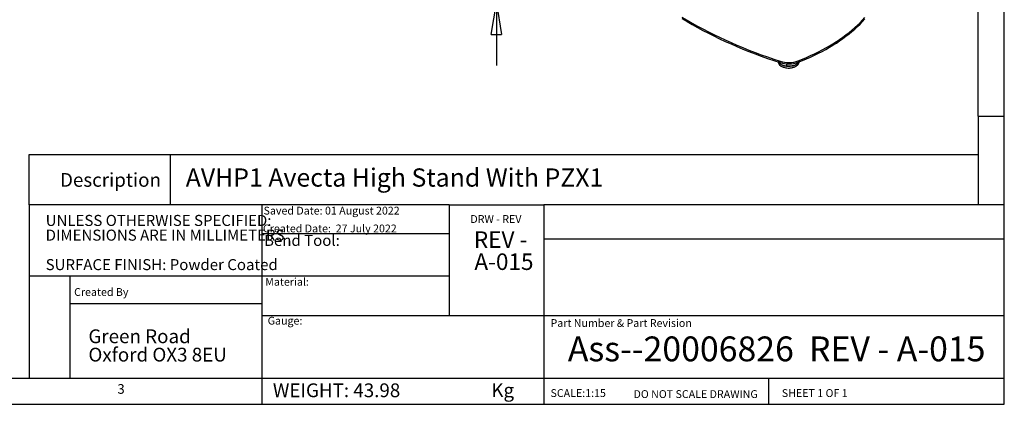
# Model space of a CAD drawing. Extents: x 5 to 292, y 5 to 205.
# Drawn here: x 103 to 292, y 5 to 79 of the extents above; entities that cross this region are included whole.
import ezdxf

# ---------------------------------------------------------------- set-up
doc = ezdxf.new("R2010")
doc.units = 0
doc.layers.get('0').update_dxf_attribs({"linetype": 'CONTINUOUS'})
doc.styles.add('SLDTEXTSTYLE0', font='TXT', dxfattribs={"width": 0.75})
doc.styles.add('SLDTEXTSTYLE1', font='TXT', dxfattribs={"width": 0.605})
doc.styles.add('SLDTEXTSTYLE2', font='TXT', dxfattribs={"width": 0.694444})
doc.styles.add('SLDTEXTSTYLE3', font='TXT', dxfattribs={"width": 0.6875})
doc.dimstyles.new('SLDDIMSTYLE2', dxfattribs={"dimtxt": 3.5, "dimasz": 6, "dimexe": 0, "dimexo": 0.0625, "dimgap": 0.875, "dimtad": 1, "dimlfac": 15, "dimrnd": 1e-09, "dimzin": 12, "dimtxsty": 'SLDTEXTSTYLE0', "dimblk1": 'CLOSED', "dimblk2": 'CLOSED', "dimsah": 1, "dimcen": 0.09, "dimazin": 3, "dimtfac": 1, "dimtmove": 0, "dimatfit": 3, "dimtolj": 1, "dimtzin": 12})

# ---------------------------------------------------------------- blocks, each defined once
blk = doc.blocks.new('SW_NOTE_0')
at = {"color": 0, "linetype": 'CONTINUOUS', "char_height": 2.1167, "attachment_point": 1, "style": 'SLDTEXTSTYLE1'}
for s, insert in [('UNLESS OTHERWISE SPECIFIED:', (0, 2.73)), ('DIMENSIONS ARE IN MILLIMETERS', (0, -0.09)), ('SURFACE FINISH: Powder Coated', (0, -5.74))]:
    blk.add_mtext(s, dxfattribs=dict(at, insert=insert))
blk = doc.blocks.new('SW_NOTE_0_1')
at = {"color": 0, "linetype": 'CONTINUOUS', "char_height": 3.175, "attachment_point": 2, "style": 'SLDTEXTSTYLE1'}
for s, insert in [('REV -', (5.71, 4.09)), ('A-015', (6.35, -0.14))]:
    blk.add_mtext(s, dxfattribs=dict(at, insert=insert))
blk = doc.blocks.new('SW_NOTE_0_2')
at = {"color": 0, "linetype": 'CONTINUOUS', "attachment_point": 1, "style": 'SLDTEXTSTYLE0'}
for s, insert, char_height in [('Green Road', (0, -0.12), 2.646), ('Oxford OX3 8EU', (0, -3.64), 2.6458)]:
    blk.add_mtext(s, dxfattribs=dict(at, insert=insert, char_height=char_height))
blk = doc.blocks.new('_CLOSED')
at = {"color": 0, "linetype": 'BYBLOCK'}
for p, q in [((-1, 0.166667), (0, 0)), ((-1, 0.166667), (-1, -0.166667)), ((0, 0), (-1, -0.166667)), ((0, 0), (-1, 0))]:
    blk.add_line(p, q, dxfattribs=at)
blk = doc.blocks.new('_D_5')
at = {"color": 7, "linetype": 'CONTINUOUS'}
for p, q in [((194.49, 83.88), (194.49, 95.88)), ((187.33, 83.88), (195.49, 83.88)), ((194.49, 83.88), (194.49, 81.95)), ((186.1, 81.95), (195.49, 81.95)), ((194.49, 81.95), (194.49, 69.95))]:
    blk.add_line(p, q, dxfattribs=at)
at = {"color": 7, "linetype": 'CONTINUOUS', "xscale": 6, "yscale": 6}
for p, rotation in [((194.49, 83.88, 0), 270.0000000000004), ((194.49, 81.95, 0), 90.00000000000038)]:
    blk.add_blockref('_CLOSED', p, dxfattribs=dict(at, rotation=rotation))
at = {"color": 7, "linetype": 'CONTINUOUS', "insert": (189.98, 80.41), "char_height": 3.5, "attachment_point": 1, "rotation": 90, "style": 'SLDTEXTSTYLE0'}
blk.add_mtext('29', dxfattribs=at)

msp = doc.modelspace()

# ---------------------------------------------------------------- linework, layer by layer
at = {"color": 7, "linetype": 'CONTINUOUS'}
for p, q in [((292, 77.25), (292, 205)), ((287, 60.25), (287, 200)), ((292, 5), (292, 77.25)), ((248.9561, 70.52626), (248.9561, 70.79844)), ((252.44791, 70.87963), (252.44791, 70.60745)), ((252.59776, 70.65282), (252.59776, 70.66592)), ((287, 60.25), (292, 60.25)), ((287, 60.25), (287, 43.25)), ((104.8, 43.25), (104.8, 52.89234)), ((104.8, 52.89234), (287, 52.89234)), ((131.92248, 43.25), (131.92248, 52.89234)), ((185.4, 43.25), (104.8, 43.25)), ((104.8, 43.25), (104.8, 10)), ((149.45493, 43.25), (149.45493, 39)), ((185.4, 43.25), (203.6, 43.25)), ((185.4, 43.25), (185.4, 22)), ((292, 43.25), (203.6, 43.25)), ((203.6, 43.25), (203.6, 22)), ((149.45493, 39), (149.45493, 29.5449)), ((149.45493, 37.76039), (185.4, 37.76039)), ((203.6, 36.70448), (292, 36.70448)), ((185.4, 29.5449), (104.8, 29.5449)), ((112.6, 29.5449), (112.6, 10)), ((149.45493, 29.5449), (149.45493, 10)), ((112.6, 24.33842), (149.45493, 24.33842)), ((149.45493, 22), (292, 22)), ((203.6, 22), (203.6, 5)), ((10, 10), (159.4, 10)), ((149.45493, 10), (149.45493, 5)), ((159.4, 10), (292, 10)), ((246.72076, 10), (246.72076, 5)), ((5, 5), (292, 5))]:
    msp.add_line(p, q, dxfattribs=at)
at = {"color": 8, "linetype": 'CONTINUOUS'}
msp.add_line((250.18554, 70.29402), (250.18554, 69.84089), dxfattribs=at)
at = {"color": 7, "linetype": 'CONTINUOUS', "flags": 128}
for points in [[(230.11144, 79.2645), (231.09137, 78.67933), (232.08902, 78.10423), (233.10407, 77.53936), (234.1362, 76.98491), (235.1851, 76.44104), (236.25044, 75.90793), (237.33188, 75.38575), (238.4291, 74.87464), (239.54176, 74.37477), (240.66949, 73.88631), (241.81197, 73.40939), (242.96882, 72.94417), (244.1397, 72.49079), (245.32424, 72.04939), (246.52207, 71.62011), (247.73281, 71.20308), (248.9561, 70.79844)], [(230.11144, 78.99232), (231.09137, 78.40715), (232.08902, 77.83205), (233.10407, 77.26718), (234.1362, 76.71273), (235.1851, 76.16886), (236.25044, 75.63575), (237.33188, 75.11357), (238.4291, 74.60246), (239.54176, 74.10259), (240.66949, 73.61413), (241.81197, 73.13721), (242.96882, 72.67199), (244.1397, 72.21861), (245.32424, 71.77721), (246.52207, 71.34793), (247.73281, 70.9309), (248.9561, 70.52626)], [(252.44791, 70.87963), (253.24745, 71.19852), (254.03284, 71.52892), (254.80361, 71.8706), (255.55926, 72.22336), (256.29932, 72.58696), (257.02331, 72.96119), (257.73078, 73.34581), (258.42129, 73.74056), (259.09439, 74.14521), (259.74967, 74.5595), (260.3867, 74.98317), (261.00509, 75.41594), (261.60444, 75.85754), (262.18438, 76.3077), (262.74454, 76.76614), (263.28457, 77.23255), (263.80412, 77.70665), (264.30287, 78.18814), (264.7805, 78.67672), (265.23671, 79.17207)], [(252.44791, 70.60745), (253.24745, 70.92634), (254.03284, 71.25674), (254.80361, 71.59842), (255.55926, 71.95118), (256.29932, 72.31478), (257.02331, 72.68901), (257.73078, 73.07363), (258.42129, 73.46838), (259.09439, 73.87303), (259.74967, 74.28732), (260.3867, 74.71098), (261.00509, 75.14376), (261.60444, 75.58536), (262.18438, 76.03552), (262.74454, 76.49396), (263.28457, 76.96037), (263.80412, 77.43447), (264.30287, 77.91596), (264.7805, 78.40454), (265.23671, 78.89989)], [(248.57776, 70.65282), (248.58901, 70.53024), (248.62369, 70.4062), (248.68139, 70.28506), (248.76144, 70.16823), (248.86291, 70.05708), (248.98459, 69.95291), (249.12508, 69.85695), (249.28271, 69.77032), (249.45564, 69.69404), (249.64185, 69.629), (249.83914, 69.57596), (250.04521, 69.53554), (250.25765, 69.50823), (250.47395, 69.49434), (250.69159, 69.49402), (250.90801, 69.5073), (251.12067, 69.534), (251.32709, 69.57382), (251.52484, 69.62629), (251.71161, 69.6908), (251.88519, 69.76658), (252.04357, 69.85276), (252.18488, 69.94831), (252.30746, 70.05213), (252.40988, 70.16299), (252.49094, 70.27959), (252.54969, 70.40056), (252.58543, 70.5245), (252.59776, 70.64993), (252.59776, 70.65282)], [(252.52178, 70.6362), (252.49094, 70.57898), (252.40988, 70.46238), (252.30746, 70.35153), (252.18488, 70.24771), (252.04357, 70.15216), (251.88519, 70.06598), (251.71161, 69.9902), (251.52484, 69.92569), (251.32709, 69.87322), (251.12067, 69.8334), (250.90801, 69.80669), (250.69159, 69.79342), (250.47395, 69.79373), (250.25765, 69.80763), (250.04521, 69.83494), (249.83914, 69.87536), (249.64185, 69.92839), (249.45564, 69.99344), (249.28271, 70.06972), (249.12508, 70.15635), (248.98459, 70.25231), (248.86291, 70.35647), (248.76144, 70.46763), (248.68139, 70.58446), (248.66063, 70.62249)], [(250.18554, 69.84089), (249.97621, 69.87317), (249.77429, 69.91856), (249.58226, 69.9765), (249.40243, 70.04627), (249.23698, 70.12705), (249.08794, 70.21784), (248.95709, 70.31755), (248.84605, 70.42496), (248.75614, 70.53877), (248.7156, 70.60451)], [(252.46523, 70.61418), (252.43937, 70.56958), (252.35521, 70.45431), (252.2496, 70.34509), (252.12382, 70.24324), (251.97939, 70.14999), (251.81807, 70.06648), (251.64182, 69.99372), (251.45277, 69.9326), (251.25322, 69.88386), (251.0456, 69.84808), (250.83241, 69.82571), (250.61626, 69.81701), (250.39976, 69.82209), (250.18554, 69.84089)]]:
    msp.add_lwpolyline(points, dxfattribs=at)
at = {"color": 7, "linetype": 'CONTINUOUS'}
for centre, radius, start, end in [((250.58264, 75.97273), 5.42392, 252.5494368, 290.1145462), ((250.58254, 75.70492), 5.42806, 252.5643122, 290.0996709), ((250.5942, 72.59589), 3.11655, 245.0366668, 290.5226192)]:
    msp.add_arc(centre, radius, start, end, dxfattribs=at)

# ---------------------------------------------------------------- block references
for name, p in [('SW_NOTE_0', (107.94046, 38.5872)), ('SW_NOTE_0_1', (189.58213, 34.07639)), ('SW_NOTE_0_2', (116.14962, 19.48655))]:
    msp.add_blockref(name, p, dxfattribs=at)

# ---------------------------------------------------------------- texts
at = {"color": 7, "linetype": 'CONTINUOUS', "attachment_point": 1}
for s, insert, char_height, style in [('Description', (110.69869, 49.36155), 2.6458333, 'SLDTEXTSTYLE1'), ('AVHP1 Avecta High Stand With PZX1', (134.83359, 50.24006), 3.5, 'SLDTEXTSTYLE0'), ('Saved Date: 01 August 2022', (149.78008, 42.88949), 1.5, 'SLDTEXTSTYLE0'), ('DRW - REV', (189.4855, 41.27833), 1.5, 'SLDTEXTSTYLE2'), ('Created Date:  27 July 2022', (149.66711, 39.47169), 1.5, 'SLDTEXTSTYLE0'), ('Bend Tool:', (149.87533, 37.49332), 2.116667, 'SLDTEXTSTYLE1'), ('Material:', (150.10134, 29.24022), 1.5, 'SLDTEXTSTYLE0'), ('Created By', (113.407, 27.28254), 1.5, 'SLDTEXTSTYLE0'), ('Gauge:', (150.56645, 21.78254), 1.5, 'SLDTEXTSTYLE0'), ('Part Number & Part Revision', (204.87397, 21.33097), 1.5, 'SLDTEXTSTYLE0'), ('Ass--20006826  REV - A-015', (208.20157, 18.00868), 4.7625, 'SLDTEXTSTYLE1'), ('3', (121.7137, 8.87007), 1.85208, 'SLDTEXTSTYLE0'), ('WEIGHT: 43.98', (151.5699, 9.00683), 2.6458333, 'SLDTEXTSTYLE0'), ('Kg', (193.50788, 9.01476), 2.645833, 'SLDTEXTSTYLE0'), ('SCALE:1:15', (204.87397, 7.90009), 1.5, 'SLDTEXTSTYLE0'), ('DO NOT SCALE DRAWING', (220.80992, 7.70722), 1.5, 'SLDTEXTSTYLE0'), ('SHEET 1 OF 1', (249.27829, 7.90009), 1.5, 'SLDTEXTSTYLE3')]:
    msp.add_mtext(s, dxfattribs=dict(at, insert=insert, char_height=char_height, style=style))

# ---------------------------------------------------------------- dimensions: what is measured, and where the dimension line sits
at = {"color": 7, "linetype": 'CONTINUOUS'}
dim = msp.add_linear_dim(base=(194.48983, 81.94681), p1=(186.33274, 83.88015), p2=(185.09902, 81.94681), angle=90, dimstyle='SLDDIMSTYLE2', dxfattribs=at)
dim.commit()
dim.dimension.update_dxf_attribs({"geometry": '_D_5', "text_midpoint": (194.48983, 82.99908), "dimtype": 160})

doc.saveas('drawing.dxf')
